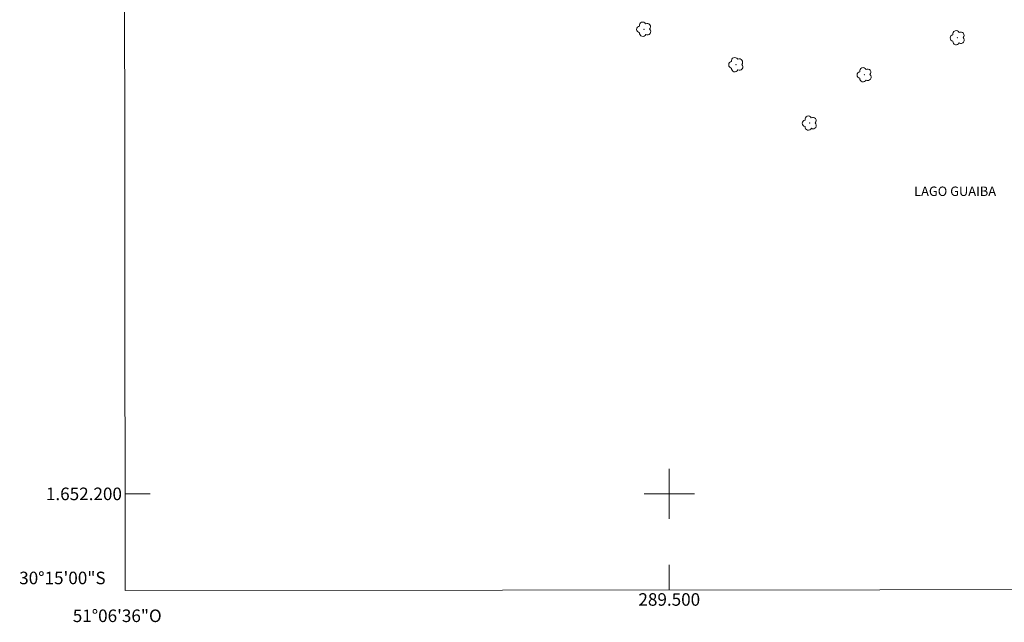
# Model space of a CAD drawing. Units: metres. Extents: x 289396 to 289911, y 1652180 to 1652744.
# Drawn here: x 289396 to 289553, y 1652180 to 1652276 of the extents above; entities that cross this region are included whole.
import ezdxf
from ezdxf.enums import TextEntityAlignment as Align

# ---------------------------------------------------------------- set-up
doc = ezdxf.new("R2010")
doc.units = ezdxf.units.M
doc.header["$MEASUREMENT"] = 0
for name, color, linetype, lineweight in [('Articulacao', 7, 'Continuous', 18), ('Malha_Coordenadas', 7, 'Continuous', 15), ('Topon_Rio_Perene', 5, 'Continuous', 9)]:
    doc.layers.add(name, color=color, linetype=linetype, lineweight=lineweight)
doc.layers.add('Arvores_Isoladas', color=7, linetype='Continuous', lineweight=18, true_color=0x00ff33)
doc.styles.add('Arial', font='arial.ttf', dxfattribs={"height": 1.5})
doc.styles.add('Arial Italic', font='ariali.ttf', dxfattribs={"height": 1.5})

# ---------------------------------------------------------------- blocks, each defined once
blk = doc.blocks.new('Arvore')
at = {"layer": 'Arvores_Isoladas'}
blk.add_lwpolyline([(-0.72, 0.49, 0.872324), (-0.72, -0.55, 0.862983), (0.28, -0.83, 0.900105), (0.89, 0.03, 0.863155), (0.26, 0.86, 0.882486)], format="xyb", close=True, dxfattribs=at)
blk.add_circle((0, 0), 0.0286, dxfattribs=at)

msp = doc.modelspace()

# ---------------------------------------------------------------- linework, layer by layer
at = {"layer": 'Articulacao', "flags": 128}
msp.add_lwpolyline([(289412.73, 1652738.86), (289893.97, 1652739.32), (289894.48, 1652185.04), (289413.26, 1652184.58), (289412.73, 1652738.86)], close=True, dxfattribs=at)
at = {"layer": 'Malha_Coordenadas', "flags": 128}
for points in [[(289500, 1652204), (289500, 1652196)], [(289413.25, 1652200), (289417.25, 1652200)], [(289504, 1652200), (289496, 1652200)], [(289500, 1652184.67), (289500, 1652188.67)]]:
    msp.add_lwpolyline(points, dxfattribs=at)

# ---------------------------------------------------------------- block references
at = {"layer": 'Arvores_Isoladas'}
for p in [(289495.97, 1652274.05), (289545.94, 1652272.69), (289510.65, 1652268.41), (289531.1, 1652266.79), (289522.37, 1652259.09)]:
    msp.add_blockref('Arvore', p, dxfattribs=at)

# ---------------------------------------------------------------- texts
at = {"layer": 'Malha_Coordenadas', "style": 'Arial'}
for s, p in [('1.652.200', (289412.75, 1652200)), ('30°15\'00"S', (289410.15, 1652186.6))]:
    msp.add_text(s, height=2, dxfattribs=at).set_placement(p, align=Align.MIDDLE_RIGHT)
for s, p in [('289.500', (289500, 1652184.17)), ('51°06\'36"O', (289412, 1652181.57))]:
    msp.add_text(s, height=2, dxfattribs=at).set_placement(p, align=Align.TOP_CENTER)
at = {"layer": 'Topon_Rio_Perene', "style": 'Arial Italic'}
msp.add_text('LAGO GUAIBA', height=1.5, dxfattribs=at).set_placement((289539.03, 1652247.48))

doc.saveas('drawing.dxf')
